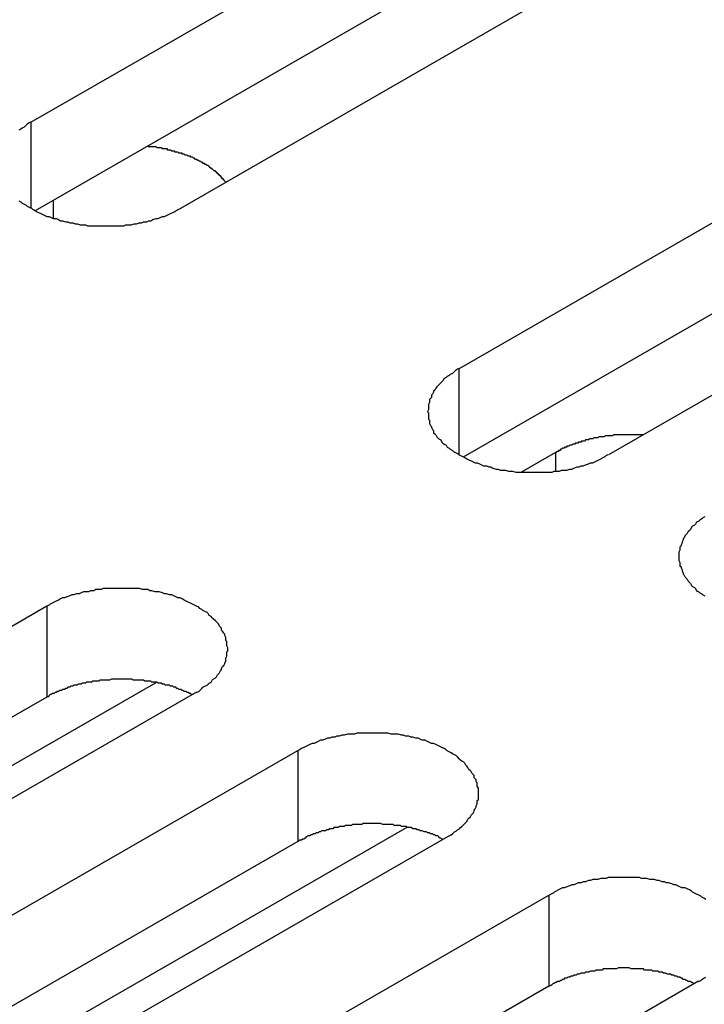
# Model space of a CAD drawing. Extents: x 0 to 2100, y 0 to 1485.
# Drawn here: x 1704 to 1711, y 1185 to 1195 of the extents above; entities that cross this region are included whole.
import ezdxf

# ---------------------------------------------------------------- set-up
doc = ezdxf.new("R2010")
doc.units = 0
doc.header["$LTSCALE"] = 5
doc.layers.add('VISIBLE__ISO_', color=7, linetype='CONTINUOUS')
doc.layers.add('VISIBLE_NARROW__ISO_', color=7, linetype='CONTINUOUS')

msp = doc.modelspace()

# ---------------------------------------------------------------- linework, layer by layer
at = {"layer": 'VISIBLE__ISO_'}
for p, q in [((1704.5461, 1193.5967), (1715.7335, 1200.0391)), ((1715.7335, 1199.1631), (1704.588, 1192.7449)), ((1717.173, 1199.2101), (1705.9855, 1192.7677)), ((1708.6629, 1191.2259), (1719.8504, 1197.6683)), ((1719.8504, 1196.7924), (1708.7049, 1190.3741)), ((1721.2899, 1196.8394), (1710.1024, 1190.397)), ((1709.262, 1190.2294), (1709.5956, 1190.4216)), ((1693.5107, 1182.5003), (1704.6981, 1188.9427)), ((1698.4082, 1183.9792), (1705.7491, 1188.2065)), ((1704.6981, 1188.0668), (1693.5526, 1181.6485)), ((1706.1376, 1188.1138), (1694.9501, 1181.6714)), ((1695.9264, 1181.1091), (1707.1139, 1187.5516)), ((1700.824, 1182.588), (1708.1649, 1186.8154)), ((1708.5533, 1186.7226), (1697.3659, 1180.2802)), ((1707.1139, 1186.6756), (1695.9684, 1180.2574)), ((1698.3422, 1179.718), (1709.5297, 1186.1604)), ((1710.9691, 1185.3315), (1699.7817, 1178.889)), ((1709.5297, 1185.2845), (1698.3842, 1178.8662))]:
    msp.add_line(p, q, dxfattribs=at)
for points in [[(1704.55, 1193.6, 0), (1704.53, 1193.59, 0), (1704.51, 1193.58, 0), (1704.5, 1193.57, 0), (1704.48, 1193.55, 0), (1704.46, 1193.54, 0), (1704.45, 1193.53, 0), (1704.43, 1193.52, 0)], [(1706.42, 1193.02, 0), (1706.42, 1193.02, 0), (1706.41, 1193.03, 0), (1706.41, 1193.03, 0), (1706.41, 1193.03, 0), (1706.4, 1193.04, 0), (1706.4, 1193.04, 0), (1706.4, 1193.05, 0), (1706.39, 1193.05, 0), (1706.39, 1193.06, 0), (1706.39, 1193.06, 0), (1706.38, 1193.06, 0), (1706.38, 1193.07, 0), (1706.38, 1193.07, 0), (1706.37, 1193.08, 0), (1706.37, 1193.08, 0), (1706.36, 1193.08, 0), (1706.36, 1193.09, 0), (1706.36, 1193.09, 0), (1706.35, 1193.09, 0), (1706.35, 1193.1, 0), (1706.34, 1193.1, 0), (1706.34, 1193.11, 0), (1706.34, 1193.11, 0), (1706.33, 1193.11, 0), (1706.33, 1193.12, 0), (1706.32, 1193.12, 0), (1706.32, 1193.13, 0), (1706.31, 1193.13, 0), (1706.31, 1193.13, 0), (1706.3, 1193.14, 0), (1706.3, 1193.14, 0), (1706.3, 1193.14, 0), (1706.29, 1193.15, 0), (1706.29, 1193.15, 0), (1706.28, 1193.15, 0), (1706.28, 1193.16, 0), (1706.27, 1193.16, 0), (1706.27, 1193.16, 0), (1706.26, 1193.17, 0), (1706.26, 1193.17, 0), (1706.25, 1193.18, 0), (1706.25, 1193.18, 0), (1706.24, 1193.18, 0), (1706.23, 1193.19, 0), (1706.23, 1193.19, 0), (1706.22, 1193.19, 0), (1706.22, 1193.2, 0), (1706.21, 1193.2, 0), (1706.21, 1193.2, 0), (1706.2, 1193.2, 0), (1706.2, 1193.21, 0), (1706.19, 1193.21, 0), (1706.19, 1193.21, 0), (1706.18, 1193.22, 0), (1706.17, 1193.22, 0), (1706.17, 1193.22, 0), (1706.16, 1193.23, 0), (1706.16, 1193.23, 0), (1706.15, 1193.23, 0), (1706.14, 1193.24, 0), (1706.14, 1193.24, 0), (1706.13, 1193.24, 0), (1706.13, 1193.24, 0), (1706.12, 1193.25, 0), (1706.11, 1193.25, 0), (1706.11, 1193.25, 0), (1706.1, 1193.26, 0), (1706.1, 1193.26, 0), (1706.09, 1193.26, 0), (1706.08, 1193.26, 0), (1706.08, 1193.27, 0), (1706.07, 1193.27, 0), (1706.06, 1193.27, 0), (1706.06, 1193.27, 0), (1706.05, 1193.28, 0), (1706.04, 1193.28, 0), (1706.04, 1193.28, 0), (1706.03, 1193.28, 0), (1706.02, 1193.29, 0), (1706.02, 1193.29, 0), (1706.01, 1193.29, 0), (1706, 1193.29, 0), (1706, 1193.3, 0), (1705.99, 1193.3, 0), (1705.98, 1193.3, 0), (1705.98, 1193.3, 0), (1705.97, 1193.3, 0), (1705.96, 1193.31, 0), (1705.96, 1193.31, 0), (1705.95, 1193.31, 0), (1705.94, 1193.31, 0), (1705.93, 1193.31, 0), (1705.93, 1193.32, 0), (1705.92, 1193.32, 0), (1705.91, 1193.32, 0), (1705.91, 1193.32, 0), (1705.9, 1193.32, 0), (1705.89, 1193.33, 0), (1705.88, 1193.33, 0), (1705.88, 1193.33, 0), (1705.87, 1193.33, 0), (1705.86, 1193.33, 0), (1705.86, 1193.34, 0), (1705.85, 1193.34, 0), (1705.84, 1193.34, 0), (1705.83, 1193.34, 0), (1705.83, 1193.34, 0), (1705.82, 1193.34, 0), (1705.81, 1193.34, 0), (1705.8, 1193.35, 0), (1705.8, 1193.35, 0), (1705.79, 1193.35, 0), (1705.78, 1193.35, 0), (1705.77, 1193.35, 0), (1705.77, 1193.35, 0), (1705.76, 1193.35, 0), (1705.75, 1193.36, 0), (1705.74, 1193.36, 0), (1705.74, 1193.36, 0), (1705.73, 1193.36, 0), (1705.72, 1193.36, 0), (1705.71, 1193.36, 0), (1705.71, 1193.36, 0), (1705.7, 1193.36, 0), (1705.69, 1193.36, 0), (1705.68, 1193.36, 0), (1705.67, 1193.37, 0), (1705.67, 1193.37, 0)], [(1704.43, 1192.84, 0), (1704.45, 1192.83, 0), (1704.46, 1192.82, 0), (1704.48, 1192.81, 0), (1704.5, 1192.8, 0), (1704.51, 1192.79, 0), (1704.53, 1192.78, 0), (1704.55, 1192.77, 0), (1704.56, 1192.76, 0), (1704.58, 1192.75, 0), (1704.6, 1192.74, 0), (1704.62, 1192.73, 0), (1704.64, 1192.72, 0), (1704.66, 1192.71, 0), (1704.68, 1192.7, 0), (1704.7, 1192.69, 0), (1704.72, 1192.69, 0), (1704.74, 1192.68, 0), (1704.76, 1192.67, 0), (1704.79, 1192.67, 0), (1704.81, 1192.66, 0), (1704.83, 1192.65, 0), (1704.85, 1192.65, 0), (1704.88, 1192.64, 0), (1704.9, 1192.64, 0), (1704.92, 1192.63, 0), (1704.95, 1192.63, 0), (1704.97, 1192.62, 0), (1704.99, 1192.62, 0), (1705.02, 1192.61, 0), (1705.04, 1192.61, 0), (1705.07, 1192.61, 0), (1705.09, 1192.6, 0), (1705.12, 1192.6, 0), (1705.14, 1192.6, 0), (1705.17, 1192.6, 0), (1705.19, 1192.6, 0), (1705.22, 1192.6, 0), (1705.24, 1192.6, 0), (1705.27, 1192.6, 0), (1705.29, 1192.6, 0), (1705.32, 1192.6, 0), (1705.34, 1192.6, 0), (1705.37, 1192.6, 0), (1705.39, 1192.6, 0), (1705.42, 1192.6, 0), (1705.44, 1192.6, 0), (1705.46, 1192.61, 0), (1705.49, 1192.61, 0), (1705.51, 1192.61, 0), (1705.54, 1192.62, 0), (1705.56, 1192.62, 0), (1705.59, 1192.63, 0), (1705.61, 1192.63, 0), (1705.63, 1192.64, 0), (1705.66, 1192.64, 0), (1705.68, 1192.65, 0), (1705.7, 1192.65, 0), (1705.72, 1192.66, 0), (1705.75, 1192.67, 0), (1705.77, 1192.67, 0), (1705.79, 1192.68, 0), (1705.81, 1192.69, 0), (1705.83, 1192.69, 0), (1705.85, 1192.7, 0), (1705.87, 1192.71, 0), (1705.89, 1192.72, 0), (1705.91, 1192.73, 0), (1705.93, 1192.74, 0), (1705.95, 1192.75, 0), (1705.97, 1192.76, 0), (1705.99, 1192.77, 0)], [(1708.66, 1191.23, 0), (1708.65, 1191.22, 0), (1708.63, 1191.21, 0), (1708.61, 1191.19, 0), (1708.6, 1191.18, 0), (1708.58, 1191.17, 0), (1708.57, 1191.16, 0), (1708.55, 1191.15, 0), (1708.54, 1191.14, 0), (1708.52, 1191.13, 0), (1708.51, 1191.11, 0), (1708.5, 1191.1, 0), (1708.49, 1191.09, 0), (1708.47, 1191.07, 0), (1708.46, 1191.06, 0), (1708.45, 1191.05, 0), (1708.44, 1191.04, 0), (1708.43, 1191.02, 0), (1708.42, 1191.01, 0), (1708.42, 1191, 0), (1708.41, 1190.98, 0), (1708.4, 1190.97, 0), (1708.4, 1190.95, 0), (1708.39, 1190.94, 0), (1708.38, 1190.93, 0), (1708.38, 1190.91, 0), (1708.38, 1190.9, 0), (1708.37, 1190.88, 0), (1708.37, 1190.87, 0), (1708.37, 1190.85, 0), (1708.37, 1190.84, 0), (1708.37, 1190.83, 0), (1708.36, 1190.81, 0), (1708.37, 1190.8, 0), (1708.37, 1190.78, 0), (1708.37, 1190.77, 0), (1708.37, 1190.75, 0), (1708.37, 1190.74, 0), (1708.38, 1190.73, 0), (1708.38, 1190.71, 0), (1708.38, 1190.7, 0), (1708.39, 1190.68, 0), (1708.4, 1190.67, 0), (1708.4, 1190.66, 0), (1708.41, 1190.64, 0), (1708.42, 1190.63, 0), (1708.42, 1190.61, 0), (1708.43, 1190.6, 0), (1708.44, 1190.59, 0), (1708.45, 1190.57, 0), (1708.46, 1190.56, 0), (1708.47, 1190.55, 0), (1708.49, 1190.54, 0), (1708.5, 1190.52, 0), (1708.51, 1190.51, 0), (1708.52, 1190.5, 0), (1708.54, 1190.49, 0), (1708.55, 1190.47, 0), (1708.57, 1190.46, 0), (1708.58, 1190.45, 0), (1708.6, 1190.44, 0), (1708.61, 1190.43, 0), (1708.63, 1190.42, 0), (1708.65, 1190.41, 0), (1708.66, 1190.4, 0), (1708.68, 1190.39, 0), (1708.7, 1190.38, 0), (1708.72, 1190.37, 0), (1708.74, 1190.36, 0), (1708.76, 1190.35, 0), (1708.78, 1190.34, 0), (1708.8, 1190.33, 0), (1708.82, 1190.32, 0), (1708.84, 1190.32, 0), (1708.86, 1190.31, 0), (1708.88, 1190.3, 0), (1708.9, 1190.29, 0), (1708.93, 1190.29, 0), (1708.95, 1190.28, 0), (1708.97, 1190.28, 0), (1708.99, 1190.27, 0), (1709.02, 1190.26, 0), (1709.04, 1190.26, 0), (1709.06, 1190.25, 0), (1709.09, 1190.25, 0), (1709.11, 1190.25, 0), (1709.14, 1190.24, 0), (1709.16, 1190.24, 0), (1709.18, 1190.24, 0), (1709.21, 1190.23, 0), (1709.23, 1190.23, 0), (1709.26, 1190.23, 0), (1709.28, 1190.23, 0), (1709.31, 1190.23, 0), (1709.33, 1190.23, 0), (1709.36, 1190.23, 0), (1709.38, 1190.23, 0), (1709.41, 1190.23, 0), (1709.43, 1190.23, 0), (1709.46, 1190.23, 0), (1709.48, 1190.23, 0), (1709.51, 1190.23, 0), (1709.53, 1190.23, 0), (1709.56, 1190.23, 0), (1709.58, 1190.24, 0), (1709.61, 1190.24, 0), (1709.63, 1190.24, 0), (1709.65, 1190.25, 0), (1709.68, 1190.25, 0), (1709.7, 1190.25, 0), (1709.73, 1190.26, 0), (1709.75, 1190.26, 0), (1709.77, 1190.27, 0), (1709.8, 1190.28, 0), (1709.82, 1190.28, 0), (1709.84, 1190.29, 0), (1709.86, 1190.29, 0), (1709.88, 1190.3, 0), (1709.91, 1190.31, 0), (1709.93, 1190.32, 0), (1709.95, 1190.32, 0), (1709.97, 1190.33, 0), (1709.99, 1190.34, 0), (1710.01, 1190.35, 0), (1710.03, 1190.36, 0), (1710.05, 1190.37, 0), (1710.07, 1190.38, 0), (1710.08, 1190.39, 0), (1710.1, 1190.4, 0)], [(1710.44, 1190.59, 0), (1710.43, 1190.59, 0), (1710.42, 1190.59, 0), (1710.41, 1190.59, 0), (1710.41, 1190.59, 0), (1710.4, 1190.59, 0), (1710.39, 1190.59, 0), (1710.39, 1190.59, 0), (1710.38, 1190.59, 0), (1710.37, 1190.59, 0), (1710.36, 1190.59, 0), (1710.36, 1190.59, 0), (1710.35, 1190.59, 0), (1710.34, 1190.59, 0), (1710.34, 1190.59, 0), (1710.33, 1190.59, 0), (1710.32, 1190.59, 0), (1710.31, 1190.59, 0), (1710.31, 1190.59, 0), (1710.3, 1190.59, 0), (1710.29, 1190.59, 0), (1710.29, 1190.59, 0), (1710.28, 1190.59, 0), (1710.27, 1190.59, 0), (1710.26, 1190.59, 0), (1710.26, 1190.59, 0), (1710.25, 1190.59, 0), (1710.24, 1190.59, 0), (1710.24, 1190.59, 0), (1710.23, 1190.59, 0), (1710.22, 1190.59, 0), (1710.21, 1190.59, 0), (1710.21, 1190.59, 0), (1710.2, 1190.59, 0), (1710.19, 1190.59, 0), (1710.19, 1190.59, 0), (1710.18, 1190.59, 0), (1710.17, 1190.59, 0), (1710.16, 1190.59, 0), (1710.16, 1190.59, 0), (1710.15, 1190.59, 0), (1710.14, 1190.58, 0), (1710.14, 1190.58, 0), (1710.13, 1190.58, 0), (1710.12, 1190.58, 0), (1710.11, 1190.58, 0), (1710.11, 1190.58, 0), (1710.1, 1190.58, 0), (1710.09, 1190.58, 0), (1710.09, 1190.58, 0), (1710.08, 1190.58, 0), (1710.07, 1190.58, 0), (1710.07, 1190.58, 0), (1710.06, 1190.57, 0), (1710.05, 1190.57, 0), (1710.04, 1190.57, 0), (1710.04, 1190.57, 0), (1710.03, 1190.57, 0), (1710.02, 1190.57, 0), (1710.02, 1190.57, 0), (1710.01, 1190.57, 0), (1710, 1190.56, 0), (1710, 1190.56, 0), (1709.99, 1190.56, 0), (1709.98, 1190.56, 0), (1709.98, 1190.56, 0), (1709.97, 1190.56, 0), (1709.96, 1190.56, 0), (1709.96, 1190.56, 0), (1709.95, 1190.55, 0), (1709.94, 1190.55, 0), (1709.94, 1190.55, 0), (1709.93, 1190.55, 0), (1709.92, 1190.55, 0), (1709.92, 1190.55, 0), (1709.91, 1190.54, 0), (1709.9, 1190.54, 0), (1709.9, 1190.54, 0), (1709.89, 1190.54, 0), (1709.88, 1190.54, 0), (1709.88, 1190.54, 0), (1709.87, 1190.53, 0), (1709.86, 1190.53, 0), (1709.86, 1190.53, 0), (1709.85, 1190.53, 0), (1709.84, 1190.53, 0), (1709.84, 1190.52, 0), (1709.83, 1190.52, 0), (1709.82, 1190.52, 0), (1709.82, 1190.52, 0), (1709.81, 1190.52, 0), (1709.81, 1190.51, 0), (1709.8, 1190.51, 0), (1709.79, 1190.51, 0), (1709.79, 1190.51, 0), (1709.78, 1190.51, 0), (1709.78, 1190.5, 0), (1709.77, 1190.5, 0), (1709.76, 1190.5, 0), (1709.76, 1190.5, 0), (1709.75, 1190.49, 0), (1709.75, 1190.49, 0), (1709.74, 1190.49, 0), (1709.73, 1190.49, 0), (1709.73, 1190.49, 0), (1709.72, 1190.48, 0), (1709.72, 1190.48, 0), (1709.71, 1190.48, 0), (1709.7, 1190.48, 0), (1709.7, 1190.47, 0), (1709.69, 1190.47, 0), (1709.69, 1190.47, 0), (1709.68, 1190.47, 0), (1709.68, 1190.46, 0), (1709.67, 1190.46, 0), (1709.66, 1190.46, 0), (1709.66, 1190.46, 0), (1709.65, 1190.45, 0), (1709.65, 1190.45, 0), (1709.64, 1190.45, 0), (1709.64, 1190.44, 0), (1709.63, 1190.44, 0), (1709.63, 1190.44, 0), (1709.62, 1190.44, 0), (1709.62, 1190.43, 0), (1709.61, 1190.43, 0), (1709.61, 1190.43, 0), (1709.6, 1190.42, 0), (1709.6, 1190.42, 0)], [(1711.03, 1189.8, 0), (1711.01, 1189.79, 0), (1711, 1189.78, 0), (1710.98, 1189.77, 0), (1710.97, 1189.76, 0), (1710.95, 1189.75, 0), (1710.94, 1189.73, 0), (1710.93, 1189.72, 0), (1710.91, 1189.71, 0), (1710.9, 1189.7, 0), (1710.89, 1189.68, 0), (1710.88, 1189.67, 0), (1710.87, 1189.66, 0), (1710.86, 1189.64, 0), (1710.85, 1189.63, 0), (1710.84, 1189.62, 0), (1710.83, 1189.6, 0), (1710.82, 1189.59, 0), (1710.82, 1189.58, 0), (1710.81, 1189.56, 0), (1710.81, 1189.55, 0), (1710.8, 1189.53, 0), (1710.8, 1189.52, 0), (1710.79, 1189.51, 0), (1710.79, 1189.49, 0), (1710.79, 1189.48, 0), (1710.78, 1189.46, 0), (1710.78, 1189.45, 0), (1710.78, 1189.43, 0), (1710.78, 1189.42, 0), (1710.78, 1189.41, 0), (1710.78, 1189.39, 0), (1710.78, 1189.38, 0), (1710.79, 1189.36, 0), (1710.79, 1189.35, 0), (1710.79, 1189.33, 0), (1710.8, 1189.32, 0), (1710.8, 1189.31, 0), (1710.81, 1189.29, 0), (1710.81, 1189.28, 0), (1710.82, 1189.26, 0), (1710.82, 1189.25, 0), (1710.83, 1189.24, 0), (1710.84, 1189.22, 0), (1710.85, 1189.21, 0), (1710.86, 1189.2, 0), (1710.87, 1189.18, 0), (1710.88, 1189.17, 0), (1710.89, 1189.16, 0), (1710.9, 1189.14, 0), (1710.91, 1189.13, 0), (1710.93, 1189.12, 0), (1710.94, 1189.11, 0), (1710.95, 1189.09, 0), (1710.97, 1189.08, 0), (1710.98, 1189.07, 0), (1711, 1189.06, 0), (1711.01, 1189.05, 0), (1711.03, 1189.04, 0)], [(1706.14, 1188.11, 0), (1706.16, 1188.12, 0), (1706.17, 1188.13, 0), (1706.19, 1188.15, 0), (1706.2, 1188.16, 0), (1706.22, 1188.17, 0), (1706.24, 1188.18, 0), (1706.25, 1188.19, 0), (1706.26, 1188.2, 0), (1706.28, 1188.21, 0), (1706.29, 1188.23, 0), (1706.3, 1188.24, 0), (1706.32, 1188.25, 0), (1706.33, 1188.26, 0), (1706.34, 1188.28, 0), (1706.35, 1188.29, 0), (1706.36, 1188.3, 0), (1706.37, 1188.32, 0), (1706.38, 1188.33, 0), (1706.38, 1188.34, 0), (1706.39, 1188.36, 0), (1706.4, 1188.37, 0), (1706.41, 1188.39, 0), (1706.41, 1188.4, 0), (1706.42, 1188.41, 0), (1706.42, 1188.43, 0), (1706.42, 1188.44, 0), (1706.43, 1188.46, 0), (1706.43, 1188.47, 0), (1706.43, 1188.49, 0), (1706.43, 1188.5, 0), (1706.44, 1188.51, 0), (1706.44, 1188.53, 0), (1706.44, 1188.54, 0), (1706.43, 1188.56, 0), (1706.43, 1188.57, 0), (1706.43, 1188.59, 0), (1706.43, 1188.6, 0), (1706.42, 1188.61, 0), (1706.42, 1188.63, 0), (1706.42, 1188.64, 0), (1706.41, 1188.66, 0), (1706.41, 1188.67, 0), (1706.4, 1188.68, 0), (1706.39, 1188.7, 0), (1706.38, 1188.71, 0), (1706.38, 1188.73, 0), (1706.37, 1188.74, 0), (1706.36, 1188.75, 0), (1706.35, 1188.77, 0), (1706.34, 1188.78, 0), (1706.33, 1188.79, 0), (1706.32, 1188.8, 0), (1706.3, 1188.82, 0), (1706.29, 1188.83, 0), (1706.28, 1188.84, 0), (1706.26, 1188.85, 0), (1706.25, 1188.87, 0), (1706.24, 1188.88, 0), (1706.22, 1188.89, 0), (1706.2, 1188.9, 0), (1706.19, 1188.91, 0), (1706.17, 1188.92, 0), (1706.16, 1188.93, 0), (1706.14, 1188.94, 0), (1706.12, 1188.95, 0), (1706.1, 1188.96, 0), (1706.08, 1188.97, 0), (1706.06, 1188.98, 0), (1706.04, 1188.99, 0), (1706.02, 1189, 0), (1706, 1189.01, 0), (1705.98, 1189.02, 0), (1705.96, 1189.02, 0), (1705.94, 1189.03, 0), (1705.92, 1189.04, 0), (1705.9, 1189.05, 0), (1705.88, 1189.05, 0), (1705.85, 1189.06, 0), (1705.83, 1189.06, 0), (1705.81, 1189.07, 0), (1705.78, 1189.08, 0), (1705.76, 1189.08, 0), (1705.74, 1189.08, 0), (1705.71, 1189.09, 0), (1705.69, 1189.09, 0), (1705.67, 1189.1, 0), (1705.64, 1189.1, 0), (1705.62, 1189.1, 0), (1705.59, 1189.11, 0), (1705.57, 1189.11, 0), (1705.54, 1189.11, 0), (1705.52, 1189.11, 0), (1705.49, 1189.11, 0), (1705.47, 1189.11, 0), (1705.44, 1189.11, 0), (1705.42, 1189.11, 0), (1705.39, 1189.11, 0), (1705.37, 1189.11, 0), (1705.34, 1189.11, 0), (1705.32, 1189.11, 0), (1705.29, 1189.11, 0), (1705.27, 1189.11, 0), (1705.24, 1189.11, 0), (1705.22, 1189.1, 0), (1705.19, 1189.1, 0), (1705.17, 1189.1, 0), (1705.15, 1189.09, 0), (1705.12, 1189.09, 0), (1705.1, 1189.08, 0), (1705.07, 1189.08, 0), (1705.05, 1189.08, 0), (1705.03, 1189.07, 0), (1705.01, 1189.06, 0), (1704.98, 1189.06, 0), (1704.96, 1189.05, 0), (1704.94, 1189.05, 0), (1704.92, 1189.04, 0), (1704.89, 1189.03, 0), (1704.87, 1189.02, 0), (1704.85, 1189.02, 0), (1704.83, 1189.01, 0), (1704.81, 1189, 0), (1704.79, 1188.99, 0), (1704.77, 1188.98, 0), (1704.75, 1188.97, 0), (1704.73, 1188.96, 0), (1704.72, 1188.95, 0), (1704.7, 1188.94, 0)], [(1706.1, 1188.09, 0), (1706.09, 1188.09, 0), (1706.08, 1188.1, 0), (1706.07, 1188.1, 0), (1706.06, 1188.11, 0), (1706.05, 1188.11, 0), (1706.04, 1188.12, 0), (1706.03, 1188.12, 0), (1706.02, 1188.12, 0), (1706.01, 1188.13, 0), (1706, 1188.13, 0), (1705.99, 1188.14, 0), (1705.98, 1188.14, 0), (1705.97, 1188.14, 0), (1705.96, 1188.15, 0), (1705.95, 1188.15, 0), (1705.94, 1188.16, 0), (1705.93, 1188.16, 0), (1705.92, 1188.16, 0), (1705.91, 1188.17, 0), (1705.9, 1188.17, 0), (1705.89, 1188.17, 0), (1705.88, 1188.18, 0), (1705.87, 1188.18, 0), (1705.86, 1188.18, 0), (1705.84, 1188.18, 0), (1705.83, 1188.19, 0), (1705.82, 1188.19, 0), (1705.81, 1188.19, 0), (1705.8, 1188.2, 0), (1705.79, 1188.2, 0), (1705.78, 1188.2, 0), (1705.77, 1188.2, 0), (1705.76, 1188.21, 0), (1705.74, 1188.21, 0), (1705.73, 1188.21, 0), (1705.72, 1188.21, 0), (1705.71, 1188.21, 0), (1705.7, 1188.22, 0), (1705.69, 1188.22, 0), (1705.68, 1188.22, 0), (1705.66, 1188.22, 0), (1705.65, 1188.22, 0), (1705.64, 1188.22, 0), (1705.63, 1188.23, 0), (1705.62, 1188.23, 0), (1705.6, 1188.23, 0), (1705.59, 1188.23, 0), (1705.58, 1188.23, 0), (1705.57, 1188.23, 0), (1705.56, 1188.23, 0), (1705.55, 1188.23, 0), (1705.53, 1188.23, 0), (1705.52, 1188.24, 0), (1705.51, 1188.24, 0), (1705.5, 1188.24, 0), (1705.49, 1188.24, 0), (1705.47, 1188.24, 0), (1705.46, 1188.24, 0), (1705.45, 1188.24, 0), (1705.44, 1188.24, 0), (1705.43, 1188.24, 0), (1705.41, 1188.24, 0), (1705.4, 1188.24, 0), (1705.39, 1188.24, 0), (1705.38, 1188.24, 0), (1705.36, 1188.24, 0), (1705.35, 1188.24, 0), (1705.34, 1188.24, 0), (1705.33, 1188.24, 0), (1705.32, 1188.24, 0), (1705.3, 1188.23, 0), (1705.29, 1188.23, 0), (1705.28, 1188.23, 0), (1705.27, 1188.23, 0), (1705.26, 1188.23, 0), (1705.25, 1188.23, 0), (1705.23, 1188.23, 0), (1705.22, 1188.23, 0), (1705.21, 1188.23, 0), (1705.2, 1188.22, 0), (1705.19, 1188.22, 0), (1705.17, 1188.22, 0), (1705.16, 1188.22, 0), (1705.15, 1188.22, 0), (1705.14, 1188.22, 0), (1705.13, 1188.21, 0), (1705.12, 1188.21, 0), (1705.11, 1188.21, 0), (1705.09, 1188.21, 0), (1705.08, 1188.21, 0), (1705.07, 1188.2, 0), (1705.06, 1188.2, 0), (1705.05, 1188.2, 0), (1705.04, 1188.2, 0), (1705.03, 1188.19, 0), (1705.02, 1188.19, 0), (1705, 1188.19, 0), (1704.99, 1188.18, 0), (1704.98, 1188.18, 0), (1704.97, 1188.18, 0), (1704.96, 1188.18, 0), (1704.95, 1188.17, 0), (1704.94, 1188.17, 0), (1704.93, 1188.17, 0), (1704.92, 1188.16, 0), (1704.91, 1188.16, 0), (1704.9, 1188.16, 0), (1704.89, 1188.15, 0), (1704.88, 1188.15, 0), (1704.87, 1188.14, 0), (1704.86, 1188.14, 0), (1704.85, 1188.14, 0), (1704.84, 1188.13, 0), (1704.83, 1188.13, 0), (1704.82, 1188.13, 0), (1704.81, 1188.12, 0), (1704.8, 1188.12, 0), (1704.79, 1188.11, 0), (1704.78, 1188.11, 0), (1704.77, 1188.1, 0), (1704.76, 1188.1, 0), (1704.75, 1188.1, 0), (1704.74, 1188.09, 0), (1704.73, 1188.09, 0), (1704.72, 1188.08, 0), (1704.72, 1188.08, 0), (1704.71, 1188.07, 0), (1704.7, 1188.07, 0)], [(1708.55, 1186.72, 0), (1708.57, 1186.73, 0), (1708.59, 1186.74, 0), (1708.6, 1186.75, 0), (1708.62, 1186.77, 0), (1708.64, 1186.78, 0), (1708.65, 1186.79, 0), (1708.67, 1186.8, 0), (1708.68, 1186.81, 0), (1708.69, 1186.82, 0), (1708.71, 1186.84, 0), (1708.72, 1186.85, 0), (1708.73, 1186.86, 0), (1708.74, 1186.87, 0), (1708.75, 1186.89, 0), (1708.76, 1186.9, 0), (1708.77, 1186.91, 0), (1708.78, 1186.93, 0), (1708.79, 1186.94, 0), (1708.8, 1186.95, 0), (1708.81, 1186.97, 0), (1708.81, 1186.98, 0), (1708.82, 1186.99, 0), (1708.83, 1187.01, 0), (1708.83, 1187.02, 0), (1708.84, 1187.04, 0), (1708.84, 1187.05, 0), (1708.84, 1187.07, 0), (1708.85, 1187.08, 0), (1708.85, 1187.09, 0), (1708.85, 1187.11, 0), (1708.85, 1187.12, 0), (1708.85, 1187.14, 0), (1708.85, 1187.15, 0), (1708.85, 1187.17, 0), (1708.85, 1187.18, 0), (1708.85, 1187.19, 0), (1708.84, 1187.21, 0), (1708.84, 1187.22, 0), (1708.84, 1187.24, 0), (1708.83, 1187.25, 0), (1708.83, 1187.27, 0), (1708.82, 1187.28, 0), (1708.81, 1187.29, 0), (1708.81, 1187.31, 0), (1708.8, 1187.32, 0), (1708.79, 1187.33, 0), (1708.78, 1187.35, 0), (1708.77, 1187.36, 0), (1708.76, 1187.37, 0), (1708.75, 1187.39, 0), (1708.74, 1187.4, 0), (1708.73, 1187.41, 0), (1708.72, 1187.43, 0), (1708.71, 1187.44, 0), (1708.69, 1187.45, 0), (1708.68, 1187.46, 0), (1708.67, 1187.47, 0), (1708.65, 1187.49, 0), (1708.64, 1187.5, 0), (1708.62, 1187.51, 0), (1708.6, 1187.52, 0), (1708.59, 1187.53, 0), (1708.57, 1187.54, 0), (1708.55, 1187.55, 0), (1708.54, 1187.56, 0), (1708.52, 1187.57, 0), (1708.5, 1187.58, 0), (1708.48, 1187.59, 0), (1708.46, 1187.6, 0), (1708.44, 1187.61, 0), (1708.42, 1187.62, 0), (1708.4, 1187.62, 0), (1708.38, 1187.63, 0), (1708.36, 1187.64, 0), (1708.34, 1187.65, 0), (1708.31, 1187.65, 0), (1708.29, 1187.66, 0), (1708.27, 1187.67, 0), (1708.25, 1187.67, 0), (1708.22, 1187.68, 0), (1708.2, 1187.68, 0), (1708.18, 1187.69, 0), (1708.15, 1187.69, 0), (1708.13, 1187.7, 0), (1708.11, 1187.7, 0), (1708.08, 1187.71, 0), (1708.06, 1187.71, 0), (1708.03, 1187.71, 0), (1708.01, 1187.71, 0), (1707.98, 1187.72, 0), (1707.96, 1187.72, 0), (1707.93, 1187.72, 0), (1707.91, 1187.72, 0), (1707.88, 1187.72, 0), (1707.86, 1187.72, 0), (1707.83, 1187.72, 0), (1707.81, 1187.72, 0), (1707.78, 1187.72, 0), (1707.76, 1187.72, 0), (1707.73, 1187.72, 0), (1707.71, 1187.72, 0), (1707.68, 1187.72, 0), (1707.66, 1187.71, 0), (1707.64, 1187.71, 0), (1707.61, 1187.71, 0), (1707.59, 1187.71, 0), (1707.56, 1187.7, 0), (1707.54, 1187.7, 0), (1707.51, 1187.69, 0), (1707.49, 1187.69, 0), (1707.47, 1187.68, 0), (1707.44, 1187.68, 0), (1707.42, 1187.67, 0), (1707.4, 1187.67, 0), (1707.38, 1187.66, 0), (1707.35, 1187.65, 0), (1707.33, 1187.65, 0), (1707.31, 1187.64, 0), (1707.29, 1187.63, 0), (1707.27, 1187.62, 0), (1707.25, 1187.62, 0), (1707.23, 1187.61, 0), (1707.21, 1187.6, 0), (1707.19, 1187.59, 0), (1707.17, 1187.58, 0), (1707.15, 1187.57, 0), (1707.13, 1187.56, 0), (1707.11, 1187.55, 0)], [(1708.51, 1186.7, 0), (1708.5, 1186.7, 0), (1708.49, 1186.71, 0), (1708.48, 1186.71, 0), (1708.47, 1186.72, 0), (1708.47, 1186.72, 0), (1708.46, 1186.73, 0), (1708.45, 1186.73, 0), (1708.44, 1186.73, 0), (1708.43, 1186.74, 0), (1708.42, 1186.74, 0), (1708.41, 1186.75, 0), (1708.4, 1186.75, 0), (1708.39, 1186.75, 0), (1708.38, 1186.76, 0), (1708.37, 1186.76, 0), (1708.36, 1186.76, 0), (1708.35, 1186.77, 0), (1708.34, 1186.77, 0), (1708.33, 1186.77, 0), (1708.31, 1186.78, 0), (1708.3, 1186.78, 0), (1708.29, 1186.78, 0), (1708.28, 1186.79, 0), (1708.27, 1186.79, 0), (1708.26, 1186.79, 0), (1708.25, 1186.8, 0), (1708.24, 1186.8, 0), (1708.23, 1186.8, 0), (1708.22, 1186.8, 0), (1708.21, 1186.81, 0), (1708.19, 1186.81, 0), (1708.18, 1186.81, 0), (1708.17, 1186.81, 0), (1708.16, 1186.82, 0), (1708.15, 1186.82, 0), (1708.14, 1186.82, 0), (1708.13, 1186.82, 0), (1708.11, 1186.82, 0), (1708.1, 1186.83, 0), (1708.09, 1186.83, 0), (1708.08, 1186.83, 0), (1708.07, 1186.83, 0), (1708.06, 1186.83, 0), (1708.04, 1186.83, 0), (1708.03, 1186.84, 0), (1708.02, 1186.84, 0), (1708.01, 1186.84, 0), (1708, 1186.84, 0), (1707.98, 1186.84, 0), (1707.97, 1186.84, 0), (1707.96, 1186.84, 0), (1707.95, 1186.84, 0), (1707.94, 1186.84, 0), (1707.93, 1186.84, 0), (1707.91, 1186.85, 0), (1707.9, 1186.85, 0), (1707.89, 1186.85, 0), (1707.88, 1186.85, 0), (1707.86, 1186.85, 0), (1707.85, 1186.85, 0), (1707.84, 1186.85, 0), (1707.83, 1186.85, 0), (1707.82, 1186.85, 0), (1707.8, 1186.85, 0), (1707.79, 1186.85, 0), (1707.78, 1186.85, 0), (1707.77, 1186.85, 0), (1707.76, 1186.85, 0), (1707.74, 1186.85, 0), (1707.73, 1186.84, 0), (1707.72, 1186.84, 0), (1707.71, 1186.84, 0), (1707.7, 1186.84, 0), (1707.68, 1186.84, 0), (1707.67, 1186.84, 0), (1707.66, 1186.84, 0), (1707.65, 1186.84, 0), (1707.64, 1186.84, 0), (1707.63, 1186.83, 0), (1707.61, 1186.83, 0), (1707.6, 1186.83, 0), (1707.59, 1186.83, 0), (1707.58, 1186.83, 0), (1707.57, 1186.83, 0), (1707.56, 1186.82, 0), (1707.54, 1186.82, 0), (1707.53, 1186.82, 0), (1707.52, 1186.82, 0), (1707.51, 1186.82, 0), (1707.5, 1186.81, 0), (1707.49, 1186.81, 0), (1707.48, 1186.81, 0), (1707.46, 1186.81, 0), (1707.45, 1186.8, 0), (1707.44, 1186.8, 0), (1707.43, 1186.8, 0), (1707.42, 1186.8, 0), (1707.41, 1186.79, 0), (1707.4, 1186.79, 0), (1707.39, 1186.79, 0), (1707.38, 1186.78, 0), (1707.37, 1186.78, 0), (1707.35, 1186.78, 0), (1707.34, 1186.78, 0), (1707.33, 1186.77, 0), (1707.32, 1186.77, 0), (1707.31, 1186.76, 0), (1707.3, 1186.76, 0), (1707.29, 1186.76, 0), (1707.28, 1186.75, 0), (1707.27, 1186.75, 0), (1707.26, 1186.75, 0), (1707.25, 1186.74, 0), (1707.24, 1186.74, 0), (1707.23, 1186.73, 0), (1707.22, 1186.73, 0), (1707.21, 1186.73, 0), (1707.2, 1186.72, 0), (1707.19, 1186.72, 0), (1707.19, 1186.71, 0), (1707.18, 1186.71, 0), (1707.17, 1186.7, 0), (1707.16, 1186.7, 0), (1707.15, 1186.69, 0), (1707.14, 1186.69, 0), (1707.13, 1186.69, 0), (1707.12, 1186.68, 0), (1707.11, 1186.68, 0)], [(1711.04, 1186.12, 0), (1711.02, 1186.13, 0), (1711, 1186.14, 0), (1710.99, 1186.15, 0), (1710.97, 1186.16, 0), (1710.95, 1186.17, 0), (1710.93, 1186.18, 0), (1710.91, 1186.19, 0), (1710.9, 1186.2, 0), (1710.88, 1186.21, 0), (1710.86, 1186.22, 0), (1710.84, 1186.23, 0), (1710.81, 1186.23, 0), (1710.79, 1186.24, 0), (1710.77, 1186.25, 0), (1710.75, 1186.26, 0), (1710.73, 1186.26, 0), (1710.71, 1186.27, 0), (1710.68, 1186.28, 0), (1710.66, 1186.28, 0), (1710.64, 1186.29, 0), (1710.62, 1186.29, 0), (1710.59, 1186.3, 0), (1710.57, 1186.3, 0), (1710.54, 1186.31, 0), (1710.52, 1186.31, 0), (1710.5, 1186.31, 0), (1710.47, 1186.32, 0), (1710.45, 1186.32, 0), (1710.42, 1186.32, 0), (1710.4, 1186.33, 0), (1710.37, 1186.33, 0), (1710.35, 1186.33, 0), (1710.32, 1186.33, 0), (1710.3, 1186.33, 0), (1710.27, 1186.33, 0), (1710.25, 1186.33, 0), (1710.22, 1186.33, 0), (1710.2, 1186.33, 0), (1710.17, 1186.33, 0), (1710.15, 1186.33, 0), (1710.12, 1186.33, 0), (1710.1, 1186.33, 0), (1710.08, 1186.32, 0), (1710.05, 1186.32, 0), (1710.03, 1186.32, 0), (1710, 1186.31, 0), (1709.98, 1186.31, 0), (1709.95, 1186.31, 0), (1709.93, 1186.3, 0), (1709.91, 1186.3, 0), (1709.88, 1186.29, 0), (1709.86, 1186.29, 0), (1709.84, 1186.28, 0), (1709.81, 1186.28, 0), (1709.79, 1186.27, 0), (1709.77, 1186.26, 0), (1709.75, 1186.26, 0), (1709.73, 1186.25, 0), (1709.7, 1186.24, 0), (1709.68, 1186.23, 0), (1709.66, 1186.23, 0), (1709.64, 1186.22, 0), (1709.62, 1186.21, 0), (1709.6, 1186.2, 0), (1709.58, 1186.19, 0), (1709.57, 1186.18, 0), (1709.55, 1186.17, 0), (1709.53, 1186.16, 0)], [(1710.93, 1185.31, 0), (1710.92, 1185.31, 0), (1710.91, 1185.32, 0), (1710.9, 1185.32, 0), (1710.89, 1185.33, 0), (1710.88, 1185.33, 0), (1710.87, 1185.33, 0), (1710.86, 1185.34, 0), (1710.85, 1185.34, 0), (1710.84, 1185.35, 0), (1710.83, 1185.35, 0), (1710.82, 1185.35, 0), (1710.81, 1185.36, 0), (1710.8, 1185.36, 0), (1710.79, 1185.37, 0), (1710.78, 1185.37, 0), (1710.77, 1185.37, 0), (1710.76, 1185.38, 0), (1710.75, 1185.38, 0), (1710.74, 1185.38, 0), (1710.73, 1185.39, 0), (1710.72, 1185.39, 0), (1710.71, 1185.39, 0), (1710.7, 1185.4, 0), (1710.69, 1185.4, 0), (1710.68, 1185.4, 0), (1710.67, 1185.4, 0), (1710.65, 1185.41, 0), (1710.64, 1185.41, 0), (1710.63, 1185.41, 0), (1710.62, 1185.42, 0), (1710.61, 1185.42, 0), (1710.6, 1185.42, 0), (1710.59, 1185.42, 0), (1710.58, 1185.43, 0), (1710.56, 1185.43, 0), (1710.55, 1185.43, 0), (1710.54, 1185.43, 0), (1710.53, 1185.43, 0), (1710.52, 1185.44, 0), (1710.51, 1185.44, 0), (1710.49, 1185.44, 0), (1710.48, 1185.44, 0), (1710.47, 1185.44, 0), (1710.46, 1185.44, 0), (1710.45, 1185.44, 0), (1710.44, 1185.45, 0), (1710.42, 1185.45, 0), (1710.41, 1185.45, 0), (1710.4, 1185.45, 0), (1710.39, 1185.45, 0), (1710.38, 1185.45, 0), (1710.36, 1185.45, 0), (1710.35, 1185.45, 0), (1710.34, 1185.45, 0), (1710.33, 1185.45, 0), (1710.32, 1185.45, 0), (1710.3, 1185.46, 0), (1710.29, 1185.46, 0), (1710.28, 1185.46, 0), (1710.27, 1185.46, 0), (1710.26, 1185.46, 0), (1710.24, 1185.46, 0), (1710.23, 1185.46, 0), (1710.22, 1185.46, 0), (1710.21, 1185.46, 0), (1710.2, 1185.46, 0), (1710.18, 1185.45, 0), (1710.17, 1185.45, 0), (1710.16, 1185.45, 0), (1710.15, 1185.45, 0), (1710.14, 1185.45, 0), (1710.12, 1185.45, 0), (1710.11, 1185.45, 0), (1710.1, 1185.45, 0), (1710.09, 1185.45, 0), (1710.08, 1185.45, 0), (1710.07, 1185.45, 0), (1710.05, 1185.45, 0), (1710.04, 1185.44, 0), (1710.03, 1185.44, 0), (1710.02, 1185.44, 0), (1710.01, 1185.44, 0), (1709.99, 1185.44, 0), (1709.98, 1185.44, 0), (1709.97, 1185.43, 0), (1709.96, 1185.43, 0), (1709.95, 1185.43, 0), (1709.94, 1185.43, 0), (1709.93, 1185.43, 0), (1709.91, 1185.42, 0), (1709.9, 1185.42, 0), (1709.89, 1185.42, 0), (1709.88, 1185.42, 0), (1709.87, 1185.41, 0), (1709.86, 1185.41, 0), (1709.85, 1185.41, 0), (1709.84, 1185.41, 0), (1709.82, 1185.4, 0), (1709.81, 1185.4, 0), (1709.8, 1185.4, 0), (1709.79, 1185.39, 0), (1709.78, 1185.39, 0), (1709.77, 1185.39, 0), (1709.76, 1185.38, 0), (1709.75, 1185.38, 0), (1709.74, 1185.38, 0), (1709.73, 1185.37, 0), (1709.72, 1185.37, 0), (1709.71, 1185.37, 0), (1709.7, 1185.36, 0), (1709.69, 1185.36, 0), (1709.68, 1185.36, 0), (1709.67, 1185.35, 0), (1709.66, 1185.35, 0), (1709.65, 1185.34, 0), (1709.64, 1185.34, 0), (1709.63, 1185.33, 0), (1709.62, 1185.33, 0), (1709.61, 1185.33, 0), (1709.6, 1185.32, 0), (1709.59, 1185.32, 0), (1709.58, 1185.31, 0), (1709.57, 1185.31, 0), (1709.56, 1185.3, 0), (1709.56, 1185.3, 0), (1709.55, 1185.29, 0), (1709.54, 1185.29, 0), (1709.53, 1185.28, 0)], [(1710.97, 1185.33, 0), (1710.99, 1185.34, 0), (1711, 1185.35, 0), (1711.02, 1185.36, 0), (1711.04, 1185.37, 0)]]:
    msp.add_polyline3d(points, dxfattribs=at)
at = {"layer": 'VISIBLE_NARROW__ISO_'}
for p, q in [((1704.5461, 1193.5967), (1704.5461, 1192.7677)), ((1704.7641, 1192.6722), (1704.7641, 1192.8463)), ((1708.6629, 1191.2259), (1708.6629, 1190.397)), ((1709.5956, 1190.2383), (1709.5956, 1190.4216)), ((1704.6981, 1188.9427), (1704.6981, 1188.0668)), ((1707.1139, 1187.5516), (1707.1139, 1186.6756)), ((1709.5297, 1186.1604), (1709.5297, 1185.2845))]:
    msp.add_line(p, q, dxfattribs=at)

doc.saveas('drawing.dxf')
